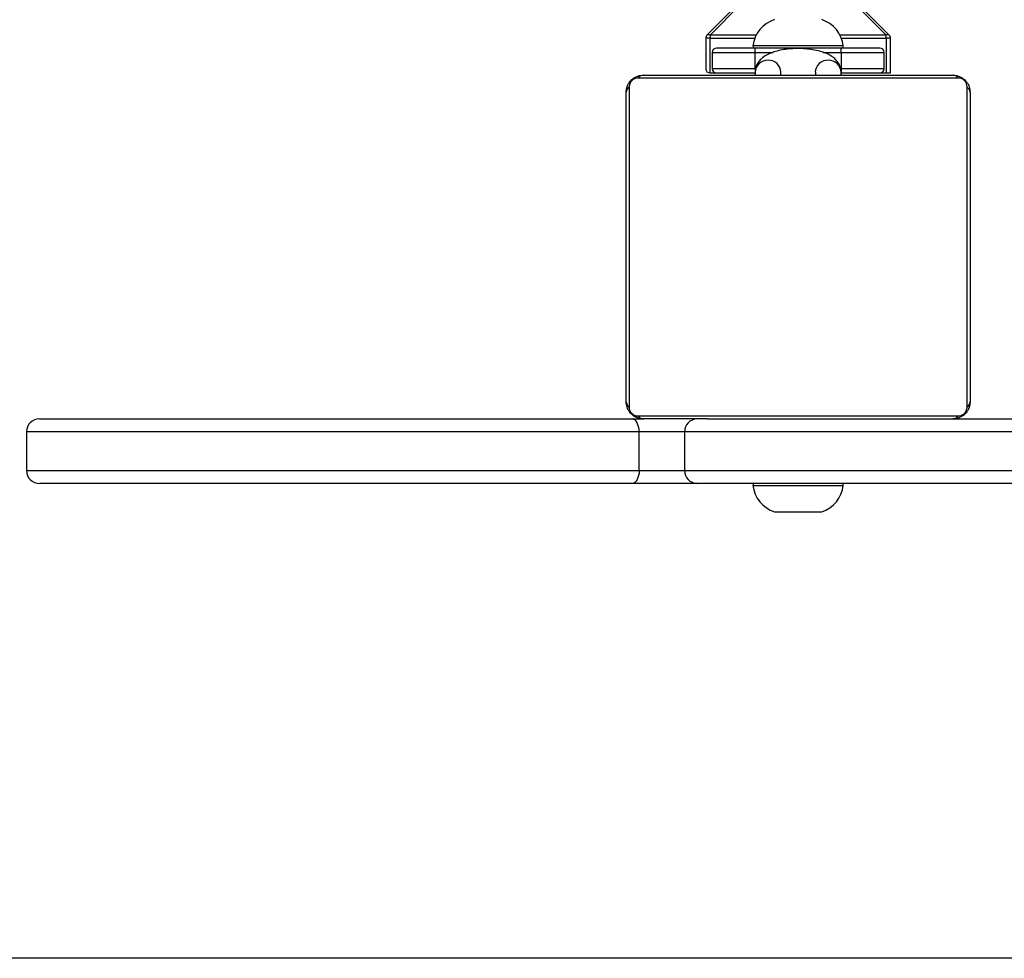
# Model space of a CAD drawing. Units: millimetres. Extents: x -4534 to 348523, y -3372 to 1729.
# Drawn here: x -165 to 64, y -21 to 198 of the extents above; entities that cross this region are included whole.
import ezdxf

# ---------------------------------------------------------------- set-up
doc = ezdxf.new("R2010")
doc.units = ezdxf.units.MM
doc.layers.add('Opvangzone', color=7, linetype='Continuous', true_color=0x00a19a)
doc.layers.add('VP-EQ', color=7, linetype='Continuous', true_color=0x8a3492)
doc.layers.add('Toestel 2D', color=7, linetype='Continuous', lineweight=20)

# ---------------------------------------------------------------- blocks, each defined once
blk = doc.blocks.new('st0510')
at = {"layer": 'VP-EQ', "color": 0, "linetype": 'Continuous', "lineweight": 25}
for p, q in [((1412.188, 1.708), (1411.468, 0.988)), ((1411.539, 0.988), (1412.259, 1.709)), ((1414.918, 1.709), (1415.639, 0.988)), ((1415.709, 0.988), (1414.989, 1.708)), ((1411.439, 0.917), (1411.439, 0.209)), ((1411.539, 0.917), (1411.439, 0.917)), ((1411.539, 0.988), (1411.539, 0.917)), ((1412.615, 0.988), (1411.539, 0.988)), ((1411.539, 0.109), (1411.539, 0.917)), ((1411.539, 0.917), (1412.583, 0.917)), ((1415.639, 0.988), (1414.563, 0.988)), ((1414.594, 0.917), (1415.639, 0.917)), ((1415.639, 0.917), (1415.639, 0.988)), ((1415.639, 0.917), (1415.639, 0.109)), ((1415.739, 0.917), (1415.639, 0.917)), ((1415.739, 0.109), (1415.739, 0.917)), ((1412.589, 0.689), (1411.689, 0.689)), ((1412.539, 0.739), (1412.539, 0.689)), ((1413.039, 0.739), (1412.539, 0.739)), ((1412.589, 0.589), (1412.589, 0.689)), ((1414.589, 0.689), (1412.589, 0.689)), ((1414.639, 0.739), (1413.039, 0.739)), ((1414.589, 0.589), (1414.589, 0.689)), ((1415.489, 0.689), (1414.589, 0.689)), ((1414.639, 0.689), (1414.639, 0.739)), ((1411.589, 0.589), (1411.589, 0.209)), ((1411.589, 0.589), (1412.589, 0.589)), ((1412.589, 0.209), (1412.589, 0.589)), ((1412.589, 0.589), (1413.006, 0.589)), ((1414.175, 0.589), (1414.589, 0.589)), ((1414.589, 0.589), (1414.589, 0.209)), ((1414.589, 0.589), (1415.589, 0.589)), ((1415.589, 0.209), (1415.589, 0.589)), ((1409.989, 0.059), (1417.189, 0.059)), ((1409.989, 0.059), (1417.189, 0.059)), ((1411.539, 0.109), (1411.689, 0.109)), ((1412.589, 0.209), (1411.589, 0.209)), ((1411.689, 0.109), (1412.589, 0.109)), ((1412.589, 0.209), (1412.589, 0.126)), ((1412.589, 0.126), (1412.589, 0.059)), ((1413.189, 0.059), (1413.189, 0.126)), ((1413.989, 0.126), (1413.989, 0.059)), ((1415.589, 0.209), (1414.589, 0.209)), ((1414.589, 0.209), (1414.589, 0.126)), ((1414.589, 0.059), (1414.589, 0.126)), ((1414.589, 0.109), (1415.489, 0.109)), ((1415.489, 0.109), (1415.639, 0.109)), ((1415.639, 0.109), (1415.739, 0.109)), ((1409.658, -0.217), (1409.658, -7.665)), ((1417.313, -0.01), (1409.864, -0.01)), ((1417.313, -0.01), (1409.864, -0.01)), ((1417.52, -7.665), (1417.52, -0.217)), ((1409.589, -7.541), (1409.589, -0.341)), ((1417.589, -0.341), (1417.589, -7.541)), ((1395.936, -7.941), (1409.724, -7.941)), ((1409.724, -7.941), (1409.984, -7.941)), ((1409.864, -7.872), (1417.313, -7.872)), ((1411.477, -7.941), (1409.989, -7.941)), ((1411.477, -7.941), (1428.534, -7.941)), ((1395.636, -8.241), (1395.636, -9.141)), ((1409.891, -8.241), (1395.636, -8.241)), ((1409.891, -9.141), (1409.891, -8.241)), ((1410.949, -8.241), (1409.891, -8.241)), ((1410.949, -9.141), (1410.949, -8.241)), ((1428.834, -8.241), (1410.949, -8.241)), ((1395.636, -9.141), (1409.891, -9.141)), ((1409.891, -9.141), (1410.949, -9.141)), ((1410.949, -9.141), (1428.834, -9.141)), ((1409.724, -9.441), (1395.936, -9.441)), ((1411.235, -9.441), (1409.724, -9.441)), ((1428.534, -9.441), (1411.235, -9.441)), ((1412.539, -9.441), (1412.539, -9.491)), ((1412.539, -9.491), (1413.783, -9.491)), ((1413.783, -9.491), (1414.639, -9.491)), ((1414.639, -9.491), (1414.639, -9.441)), ((1413.039, -10.101), (1413.69, -10.101)), ((1413.69, -10.101), (1414.139, -10.101))]:
    blk.add_line(p, q, dxfattribs=at)
at = {"layer": 'VP-EQ', "color": 0, "linetype": 'Continuous', "lineweight": 25, "flags": 128}
for points in [[(1409.891, -8.241), (1409.888, -8.183), (1409.878, -8.127), (1409.863, -8.075), (1409.842, -8.029), (1409.817, -7.992), (1409.788, -7.964), (1409.756, -7.947), (1409.724, -7.941)], [(1409.891, -9.141), (1409.888, -9.2), (1409.878, -9.256), (1409.863, -9.308), (1409.842, -9.353), (1409.817, -9.391), (1409.788, -9.419), (1409.756, -9.436), (1409.724, -9.441)]]:
    blk.add_lwpolyline(points, dxfattribs=at)
at = {"layer": 'VP-EQ', "color": 0, "linetype": 'Continuous', "lineweight": 25}
for centre, radius, start, end in [((1413.264, 0.654), 0.731, 108, 173.319), ((1413.913, 0.654), 0.731, 6.681, 72), ((1411.539, 0.917), 0.1, 135, 180), ((1411.503, 0.937), 0.0618, 55.1226, 124.8774), ((1415.674, 0.937), 0.0618, 55.1229, 124.8771), ((1415.639, 0.917), 0.1, 0, 45), ((1411.689, 0.589), 0.1, 90, 180), ((1415.489, 0.589), 0.1, 0, 90), ((1412.879, 0.116), 0.29, 88.0357, 178.0239), ((1412.9, 0.117), 0.289, 1.6547, 92.2857), ((1414.277, 0.117), 0.289, 87.7144, 178.3453), ((1414.299, 0.116), 0.29, 1.9762, 91.9643), ((1409.993, -0.095), 0.154, 91.6244, 146.5079), ((1409.993, -0.095), 0.154, 91.619, 146.4966), ((1411.539, 0.209), 0.1, 180, 270), ((1411.689, 0.209), 0.1, 180, 270), ((1415.489, 0.209), 0.1, 270, 0), ((1417.184, -0.095), 0.154, 33.4916, 88.376), ((1417.184, -0.095), 0.154, 33.5029, 88.3815), ((1409.743, -0.346), 0.154, 123.4968, 178.3873), ((1409.743, -0.346), 0.154, 123.5097, 178.3837), ((1417.435, -0.346), 0.154, 1.6124, 56.5036), ((1417.435, -0.346), 0.154, 1.6159, 56.4907), ((1409.743, -7.537), 0.154, 181.6155, 236.4938), ((1417.435, -7.537), 0.154, 303.5066, 358.3842), ((1395.936, -8.241), 0.3, 90, 180), ((1409.993, -7.787), 0.154, 213.5061, 268.3848), ((1411.242, -8.235), 0.293, 91.3851, 181.3213), ((1417.184, -7.787), 0.154, 271.6157, 326.4934), ((1395.936, -9.141), 0.3, 180, 270), ((1411.242, -9.148), 0.293, 178.6787, 268.6149), ((1413.264, -9.406), 0.731, 186.681, 252), ((1413.913, -9.406), 0.731, 288, 353.319)]:
    blk.add_arc(centre, radius, start, end, dxfattribs=at)
for points, knots in [([(1414.589, 0.126), (1414.586, 0.161), (1414.58, 0.232), (1414.538, 0.328), (1414.477, 0.41), (1414.397, 0.48), (1414.296, 0.542), (1414.168, 0.595), (1414.016, 0.636), (1413.849, 0.664), (1413.678, 0.677), (1413.506, 0.677), (1413.337, 0.665), (1413.175, 0.639), (1413.021, 0.599), (1412.885, 0.545), (1412.774, 0.477), (1412.689, 0.398), (1412.629, 0.309), (1412.594, 0.216), (1412.59, 0.153), (1412.589, 0.126)], [0, 0, 0, 0, 0.0427909, 0.0852836, 0.1276266, 0.1728232, 0.2242836, 0.2844755, 0.348362, 0.4097845, 0.4694068, 0.528287, 0.587251, 0.6468643, 0.7081644, 0.7728523, 0.8310848, 0.8795942, 0.9241404, 0.9670829, 1, 1, 1, 1]), ([(1409.589, -0.341), (1409.59, -0.314), (1409.593, -0.258), (1409.621, -0.177), (1409.66, -0.111), (1409.7, -0.063), (1409.747, -0.02), (1409.802, 0.015), (1409.886, 0.05), (1409.947, 0.055), (1409.989, 0.059)], [0, 0, 0, 0, 0.143128, 0.299539, 0.405373, 0.489672, 0.574636, 0.683123, 0.78041, 1, 1, 1, 1]), ([(1409.589, -0.341), (1409.59, -0.314), (1409.593, -0.258), (1409.621, -0.177), (1409.66, -0.111), (1409.7, -0.063), (1409.747, -0.02), (1409.802, 0.015), (1409.886, 0.05), (1409.947, 0.055), (1409.989, 0.059)], [0, 0, 0, 0, 0.143113, 0.299555, 0.405389, 0.489662, 0.574626, 0.683131, 0.780412, 1, 1, 1, 1]), ([(1417.189, 0.059), (1417.216, 0.057), (1417.272, 0.054), (1417.353, 0.027), (1417.419, -0.012), (1417.467, -0.053), (1417.51, -0.1), (1417.545, -0.155), (1417.58, -0.239), (1417.585, -0.299), (1417.589, -0.341)], [0, 0, 0, 0, 0.143112, 0.299544, 0.405373, 0.48965, 0.574627, 0.683104, 0.780381, 1, 1, 1, 1]), ([(1417.189, 0.059), (1417.216, 0.057), (1417.272, 0.054), (1417.353, 0.027), (1417.419, -0.012), (1417.467, -0.053), (1417.51, -0.1), (1417.545, -0.155), (1417.58, -0.239), (1417.585, -0.299), (1417.589, -0.341)], [0, 0, 0, 0, 0.1431098, 0.299553, 0.4053824, 0.4896604, 0.5746253, 0.6831317, 0.7804094, 1, 1, 1, 1]), ([(1409.864, -0.01), (1409.844, -0.012), (1409.815, -0.014), (1409.77, -0.032), (1409.741, -0.05), (1409.715, -0.073), (1409.693, -0.099), (1409.673, -0.135), (1409.66, -0.176), (1409.658, -0.204), (1409.658, -0.217)], [0, 0, 0, 0, 0.244994, 0.340914, 0.437617, 0.508553, 0.579537, 0.675614, 0.836488, 1, 1, 1, 1]), ([(1409.864, -0.01), (1409.844, -0.012), (1409.815, -0.014), (1409.77, -0.032), (1409.741, -0.05), (1409.715, -0.073), (1409.693, -0.099), (1409.673, -0.135), (1409.66, -0.176), (1409.658, -0.204), (1409.658, -0.217)], [0, 0, 0, 0, 0.245019, 0.340945, 0.437654, 0.508576, 0.579543, 0.675605, 0.836528, 1, 1, 1, 1]), ([(1417.52, -0.217), (1417.518, -0.196), (1417.516, -0.167), (1417.498, -0.122), (1417.48, -0.093), (1417.457, -0.068), (1417.431, -0.046), (1417.395, -0.026), (1417.354, -0.012), (1417.326, -0.011), (1417.313, -0.01)], [0, 0, 0, 0, 0.245043, 0.341, 0.437672, 0.508571, 0.57955, 0.675609, 0.836527, 1, 1, 1, 1]), ([(1417.52, -0.217), (1417.518, -0.196), (1417.516, -0.167), (1417.498, -0.122), (1417.48, -0.093), (1417.457, -0.068), (1417.431, -0.046), (1417.395, -0.026), (1417.354, -0.012), (1417.326, -0.011), (1417.313, -0.01)], [0, 0, 0, 0, 0.245013, 0.340932, 0.43765, 0.508571, 0.579551, 0.6756, 0.836521, 1, 1, 1, 1]), ([(1409.989, -7.941), (1409.962, -7.94), (1409.905, -7.937), (1409.825, -7.909), (1409.758, -7.87), (1409.71, -7.83), (1409.667, -7.783), (1409.633, -7.728), (1409.597, -7.644), (1409.592, -7.583), (1409.589, -7.541)], [0, 0, 0, 0, 0.143111, 0.299556, 0.405383, 0.48966, 0.574622, 0.683128, 0.78041, 1, 1, 1, 1]), ([(1417.589, -7.541), (1417.587, -7.568), (1417.584, -7.625), (1417.557, -7.705), (1417.518, -7.772), (1417.477, -7.82), (1417.43, -7.863), (1417.375, -7.897), (1417.291, -7.933), (1417.231, -7.938), (1417.189, -7.941)], [0, 0, 0, 0, 0.143111, 0.299555, 0.405382, 0.48966, 0.574622, 0.683128, 0.78041, 1, 1, 1, 1]), ([(1409.658, -7.665), (1409.659, -7.686), (1409.661, -7.715), (1409.679, -7.76), (1409.698, -7.789), (1409.72, -7.815), (1409.746, -7.837), (1409.782, -7.857), (1409.824, -7.87), (1409.851, -7.872), (1409.864, -7.872)], [0, 0, 0, 0, 0.245018, 0.340946, 0.437644, 0.508582, 0.579546, 0.675601, 0.836522, 1, 1, 1, 1]), ([(1417.313, -7.872), (1417.334, -7.871), (1417.363, -7.869), (1417.408, -7.85), (1417.437, -7.832), (1417.462, -7.81), (1417.484, -7.784), (1417.504, -7.748), (1417.518, -7.706), (1417.519, -7.679), (1417.52, -7.665)], [0, 0, 0, 0, 0.245018, 0.340946, 0.437644, 0.508583, 0.579546, 0.675602, 0.836522, 1, 1, 1, 1])]:
    blk.add_open_spline(points, degree=3, knots=knots, dxfattribs=at)
blk = doc.blocks.new('VPL-02-ST0510')
at = {"layer": 'Opvangzone'}
blk.add_lwpolyline([(16, -20.64), (-3234, -20.64), (-3234, 1729.36), (3266, 1729.36), (3266, -20.64), (16, -20.64)], dxfattribs=at)
at = {"layer": 'Toestel 2D', "color": 0, "xscale": 10, "yscale": 10, "zscale": 10}
blk.add_blockref('st0510', (-14119.73, 184.29), dxfattribs=at)
blk = doc.blocks.new('VPL-02-ST0510-RVS')
blk.add_blockref('VPL-02-ST0510', (0, 0))

msp = doc.modelspace()

# ---------------------------------------------------------------- block references
msp.add_blockref('VPL-02-ST0510-RVS', (0, 0))

doc.saveas('drawing.dxf')
